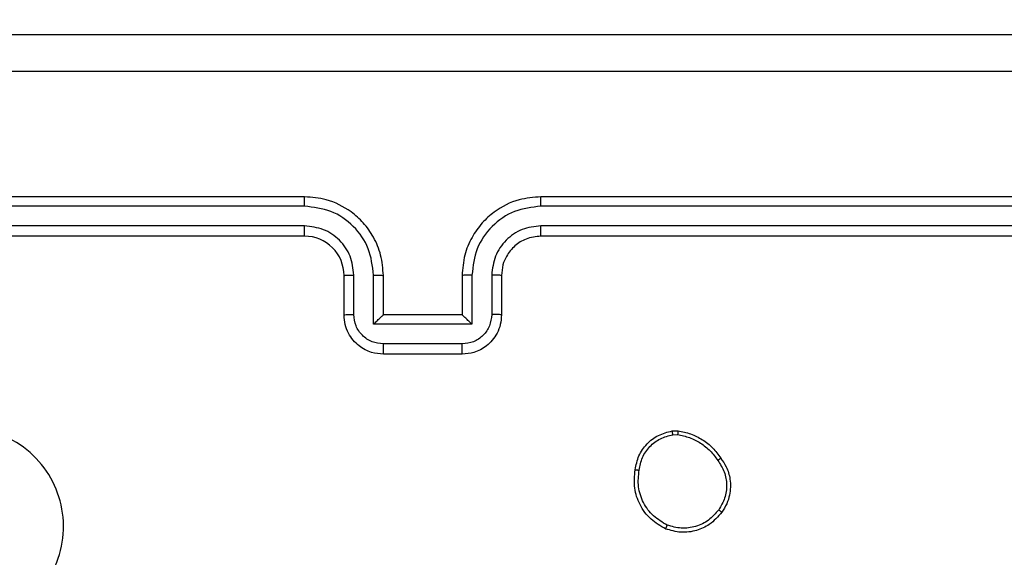
# Model space of a CAD drawing. Units: millimetres. Extents: x 52 to 849, y 140 to 960.
# Drawn here: x 407 to 412, y 535 to 538 of the extents above; entities that cross this region are included whole.
import ezdxf

# ---------------------------------------------------------------- set-up
doc = ezdxf.new("R2010")
doc.units = ezdxf.units.MM
doc.header["$LTSCALE"] = 42
doc.layers.add('FORMAT', color=7, linetype='Continuous')
doc.styles.add('SLDTEXTSTYLE2', font='TXT', dxfattribs={"width": 0.75})
doc.dimstyles.new('SLDDIMSTYLE1', dxfattribs={"dimtxt": 14.7, "dimasz": 13.8684, "dimexe": 0, "dimexo": 0.0625, "dimgap": 3.675, "dimtad": 1, "dimdec": 0, "dimrnd": 1e-09, "dimzin": 12, "dimdsep": 46, "dimtxsty": 'SLDTEXTSTYLE2', "dimsah": 1, "dimcen": 0.09, "dimadec": 0, "dimazin": 3, "dimtfac": 1, "dimtdec": 0, "dimtofl": 0, "dimtmove": 0, "dimatfit": 3, "dimfxl": 1, "dimfrac": 2, "dimtolj": 1, "dimtzin": 12, "dimarcsym": 0})

# ---------------------------------------------------------------- blocks, each defined once
blk = doc.blocks.new('_D')
at = {"layer": 'FORMAT'}
for p, q in [((51.9213, 672.1019), (51.9213, 140.0548)), ((761.9213, 450.1019), (761.9213, 140.0548)), ((51.9213, 144.2548), (761.9213, 144.2548))]:
    blk.add_line(p, q, dxfattribs=at)
for points in [[(51.9213, 144.2548), (65.7897, 142.1212), (65.7897, 146.3884)], [(761.9213, 144.2548), (748.0529, 146.3884), (748.0529, 142.1212)]]:
    blk.add_solid(points, dxfattribs=at)
at = {"layer": 'FORMAT', "insert": (403.4509, 163.2041), "char_height": 14.7, "attachment_point": 1, "style": 'SLDTEXTSTYLE2'}
blk.add_mtext('710', dxfattribs=at)
blk = doc.blocks.new('_D_1')
at = {"layer": 'FORMAT'}
for p, q in [((270.1213, 960.3019), (848.5068, 960.3019)), ((844.3068, 960.3019), (844.3068, 254.3019)), ((566.1213, 254.3019), (848.5068, 254.3019))]:
    blk.add_line(p, q, dxfattribs=at)
for points in [[(844.3068, 960.3019), (842.1732, 946.4335), (846.4404, 946.4335)], [(844.3068, 254.3019), (846.4404, 268.1703), (842.1732, 268.1703)]]:
    blk.add_solid(points, dxfattribs=at)
at = {"layer": 'FORMAT', "insert": (825.3575, 591.9884), "char_height": 14.7, "attachment_point": 1, "rotation": 90, "style": 'SLDTEXTSTYLE2'}
blk.add_mtext('706', dxfattribs=at)
blk = doc.blocks.new('_D_2')
at = {"layer": 'FORMAT'}
for p, q in [((251.9213, 689.1883), (251.9213, 179.9141)), ((561.9213, 525.8519), (561.9213, 179.9141)), ((251.9213, 184.1141), (561.9213, 184.1141))]:
    blk.add_line(p, q, dxfattribs=at)
for points in [[(251.9213, 184.1141), (265.7897, 181.9805), (265.7897, 186.2477)], [(561.9213, 184.1141), (548.0529, 186.2477), (548.0529, 181.9805)]]:
    blk.add_solid(points, dxfattribs=at)
at = {"layer": 'FORMAT', "insert": (402.8653, 203.0634), "char_height": 14.7, "attachment_point": 1, "style": 'SLDTEXTSTYLE2'}
blk.add_mtext('310', dxfattribs=at)
blk = doc.blocks.new('_D_3')
at = {"layer": 'FORMAT'}
for p, q in [((269.3213, 760.3019), (808.1213, 760.3019)), ((803.9213, 454.3019), (803.9213, 760.3019)), ((564.3713, 454.3019), (808.1213, 454.3019))]:
    blk.add_line(p, q, dxfattribs=at)
for points in [[(803.9213, 760.3019), (801.7877, 746.4335), (806.0549, 746.4335)], [(803.9213, 454.3019), (806.0549, 468.1703), (801.7877, 468.1703)]]:
    blk.add_solid(points, dxfattribs=at)
at = {"layer": 'FORMAT', "insert": (784.972, 591.9884), "char_height": 14.7, "attachment_point": 1, "rotation": 90, "style": 'SLDTEXTSTYLE2'}
blk.add_mtext('306', dxfattribs=at)

msp = doc.modelspace()

# ---------------------------------------------------------------- linework, layer by layer
at = {"color": 7, "linetype": 'Continuous', "lineweight": 25}
for p, q in [((408.3963, 537.2269), (405.3963, 537.2269)), ((412.5963, 537.2269), (409.5963, 537.2269)), ((408.3959, 537.1794), (405.3939, 537.1795)), ((412.5987, 537.1795), (409.5967, 537.1794)), ((408.3959, 537.0794), (405.3939, 537.0794)), ((412.5987, 537.0794), (409.5967, 537.0794)), ((408.3963, 537.0269), (405.3963, 537.0269)), ((412.5963, 537.0269), (409.5963, 537.0269)), ((408.5963, 536.6269), (408.5963, 536.8269)), ((408.6461, 536.629), (408.6461, 536.8292)), ((408.7461, 536.579), (408.7461, 536.8292)), ((408.7963, 536.6269), (408.7963, 536.8269)), ((409.1963, 536.8269), (409.1963, 536.6269)), ((409.2464, 536.8292), (409.2464, 536.579)), ((409.3465, 536.8292), (409.3465, 536.629)), ((409.3963, 536.8269), (409.3963, 536.6269)), ((408.7963, 536.6269), (408.7962, 536.6269)), ((409.1963, 536.6269), (408.7963, 536.6269)), ((409.1963, 536.6269), (409.1964, 536.6269)), ((409.2464, 536.579), (408.7461, 536.579)), ((409.1964, 536.479), (408.7962, 536.479)), ((409.1963, 536.4269), (408.7963, 536.4269)), ((410.2635, 536.0373), (410.2931, 536.0376)), ((410.2668, 536.0182), (410.2907, 536.0185))]:
    msp.add_line(p, q, dxfattribs=at)
msp.add_arc((408.3963, 536.8269), 0.2, 359.9978, 90.0057, dxfattribs=at)
for points, knots in [([(404.9713, 538.0519), (405.8653, 538.0519), (407.6535, 538.0519), (410.3391, 538.0519), (412.1273, 538.0519), (413.0213, 538.0519)], [0, 0, 0, 0, 0.333295, 0.666702, 1, 1, 1, 1]), ([(413.032, 537.8642), (412.1356, 537.8642), (410.3427, 537.8641), (407.6499, 537.8641), (405.857, 537.8642), (404.9606, 537.8642)], [0, 0, 0, 0, 0.333337, 0.666663, 1, 1, 1, 1]), ([(408.3959, 537.1794), (408.3959, 537.1857), (408.3959, 537.1983), (408.396, 537.2139), (408.3961, 537.2247), (408.3962, 537.2261), (408.3963, 537.2269)], [0, 0, 0, 0, 0.250295, 0.499851, 0.749695, 1, 1, 1, 1]), ([(408.7963, 536.8269), (408.7936, 536.862), (408.7885, 536.9298), (408.75, 537.021), (408.6976, 537.0948), (408.6196, 537.1649), (408.5173, 537.217), (408.4333, 537.2239), (408.3963, 537.2269)], [0, 0, 0, 0, 0.167926, 0.323648, 0.467183, 0.598489, 0.823503, 1, 1, 1, 1]), ([(409.5963, 537.2269), (409.5591, 537.2238), (409.4747, 537.2169), (409.3723, 537.1644), (409.2945, 537.0942), (409.2423, 537.0204), (409.2041, 536.9294), (409.199, 536.8619), (409.1963, 536.8269)], [0, 0, 0, 0, 0.177598, 0.403013, 0.534198, 0.67747, 0.832716, 1, 1, 1, 1]), ([(409.5967, 537.1794), (409.5967, 537.1857), (409.5967, 537.1983), (409.5966, 537.2139), (409.5965, 537.2247), (409.5964, 537.2261), (409.5963, 537.2269)], [0, 0, 0, 0, 0.25027, 0.500059, 0.749954, 1, 1, 1, 1]), ([(408.7461, 536.8292), (408.7408, 536.8751), (408.7302, 536.9668), (408.6494, 537.0826), (408.5333, 537.1627), (408.4417, 537.1738), (408.3959, 537.1794)], [0, 0, 0, 0, 0.250449, 0.500153, 0.750089, 1, 1, 1, 1]), ([(409.5967, 537.1794), (409.5509, 537.1738), (409.4593, 537.1627), (409.3432, 537.0826), (409.2624, 536.9667), (409.2518, 536.8751), (409.2464, 536.8292)], [0, 0, 0, 0, 0.24991, 0.499842, 0.749543, 1, 1, 1, 1]), ([(408.6461, 536.8292), (408.6423, 536.862), (408.6346, 536.9274), (408.577, 537.0102), (408.494, 537.0674), (408.4286, 537.0754), (408.3959, 537.0794)], [0, 0, 0, 0, 0.250451, 0.50013, 0.750099, 1, 1, 1, 1]), ([(408.3963, 537.0269), (408.3963, 537.0271), (408.3962, 537.0275), (408.3962, 537.0307), (408.3961, 537.0356), (408.396, 537.0422), (408.396, 537.0502), (408.3959, 537.0594), (408.3959, 537.0692), (408.3959, 537.076), (408.3959, 537.0794)], [0, 0, 0, 0, 0.125172, 0.250183, 0.375216, 0.50003, 0.624756, 0.749818, 0.875026, 1, 1, 1, 1]), ([(409.5967, 537.0794), (409.5639, 537.0755), (409.4983, 537.0679), (409.4156, 537.0101), (409.3585, 536.9272), (409.3505, 536.8619), (409.3465, 536.8292)], [0, 0, 0, 0, 0.25041, 0.50014, 0.750054, 1, 1, 1, 1]), ([(409.5963, 537.0269), (409.5963, 537.0271), (409.5964, 537.0275), (409.5964, 537.0307), (409.5965, 537.0356), (409.5966, 537.0422), (409.5966, 537.0502), (409.5967, 537.0594), (409.5967, 537.0692), (409.5967, 537.076), (409.5967, 537.0794)], [0, 0, 0, 0, 0.125173, 0.250185, 0.37522, 0.500035, 0.624763, 0.749827, 0.874893, 1, 1, 1, 1]), ([(409.5963, 537.0269), (409.5706, 537.024), (409.5226, 537.0186), (409.4615, 536.9795), (409.423, 536.9319), (409.4005, 536.8791), (409.3978, 536.8452), (409.3963, 536.8269)], [0, 0, 0, 0, 0.244448, 0.457326, 0.675466, 0.824536, 1, 1, 1, 1]), ([(408.5963, 536.8269), (408.5971, 536.8272), (408.5986, 536.8278), (408.61, 536.8285), (408.6265, 536.8291), (408.6395, 536.8292), (408.6461, 536.8292)], [0, 0, 0, 0, 0.250178, 0.500138, 0.749824, 1, 1, 1, 1]), ([(408.7461, 536.8292), (408.7527, 536.8292), (408.7658, 536.8291), (408.7825, 536.8285), (408.794, 536.8278), (408.7955, 536.8272), (408.7963, 536.8269)], [0, 0, 0, 0, 0.25033, 0.5000367, 0.7498437, 1, 1, 1, 1]), ([(409.2464, 536.8292), (409.2399, 536.8292), (409.2268, 536.8291), (409.2101, 536.8285), (409.1987, 536.8278), (409.1971, 536.8272), (409.1963, 536.8269)], [0, 0, 0, 0, 0.250267, 0.500151, 0.749965, 1, 1, 1, 1]), ([(409.3963, 536.8269), (409.3955, 536.8272), (409.394, 536.8278), (409.3826, 536.8285), (409.3661, 536.8291), (409.353, 536.8292), (409.3465, 536.8292)], [0, 0, 0, 0, 0.2500756, 0.4999337, 0.7496876, 1, 1, 1, 1]), ([(408.5963, 536.6269), (408.5973, 536.6272), (408.5992, 536.6278), (408.6124, 536.6285), (408.6289, 536.629), (408.6403, 536.629), (408.6461, 536.629)], [0, 0, 0, 0, 0.279837, 0.559111, 0.779538, 1, 1, 1, 1]), ([(408.7963, 536.4269), (408.7762, 536.4287), (408.7319, 536.4326), (408.6796, 536.4612), (408.6418, 536.4975), (408.6173, 536.5341), (408.5998, 536.578), (408.5975, 536.6103), (408.5963, 536.6269)], [0, 0, 0, 0, 0.1922519, 0.4225094, 0.5525181, 0.6920973, 0.8412495, 1, 1, 1, 1]), ([(408.7962, 536.479), (408.7766, 536.4813), (408.7373, 536.4861), (408.6876, 536.5205), (408.6529, 536.5701), (408.6484, 536.6094), (408.6461, 536.629)], [0, 0, 0, 0, 0.24988, 0.499833, 0.749556, 1, 1, 1, 1]), ([(408.7461, 536.579), (408.7517, 536.5845), (408.7627, 536.5955), (408.7762, 536.6086), (408.7857, 536.6176), (408.7913, 536.6229), (408.7951, 536.6262), (408.7959, 536.6267), (408.7962, 536.6269)], [0, 0, 0, 0, 0.251441, 0.502554, 0.646485, 0.775709, 0.892476, 1, 1, 1, 1]), ([(409.3963, 536.6269), (409.3951, 536.6103), (409.3928, 536.5782), (409.3754, 536.5343), (409.351, 536.4977), (409.3133, 536.4614), (409.2609, 536.4326), (409.2165, 536.4287), (409.1963, 536.4269)], [0, 0, 0, 0, 0.1582129, 0.3070147, 0.4463695, 0.5763011, 0.8068691, 1, 1, 1, 1]), ([(409.3465, 536.629), (409.3442, 536.6094), (409.3397, 536.5701), (409.305, 536.5205), (409.2553, 536.4861), (409.216, 536.4813), (409.1964, 536.479)], [0, 0, 0, 0, 0.25043, 0.500155, 0.750115, 1, 1, 1, 1]), ([(409.2464, 536.579), (409.2409, 536.5845), (409.2299, 536.5955), (409.2164, 536.6086), (409.207, 536.6176), (409.2013, 536.6229), (409.1975, 536.6262), (409.1967, 536.6267), (409.1964, 536.6269)], [0, 0, 0, 0, 0.2513976, 0.5023687, 0.646632, 0.7757377, 0.8926845, 1, 1, 1, 1]), ([(409.3963, 536.6269), (409.3953, 536.6272), (409.3934, 536.6278), (409.3802, 536.6285), (409.3637, 536.629), (409.3523, 536.629), (409.3465, 536.629)], [0, 0, 0, 0, 0.279625, 0.558941, 0.779405, 1, 1, 1, 1]), ([(408.7963, 536.4269), (408.7963, 536.4271), (408.7963, 536.4275), (408.7962, 536.4307), (408.7962, 536.4355), (408.7962, 536.442), (408.7962, 536.45), (408.7962, 536.4591), (408.7962, 536.4689), (408.7962, 536.4756), (408.7962, 536.479)], [0, 0, 0, 0, 0.124903, 0.250186, 0.375059, 0.49994, 0.624725, 0.749768, 0.874917, 1, 1, 1, 1]), ([(409.1963, 536.4269), (409.1963, 536.4271), (409.1963, 536.4275), (409.1964, 536.4307), (409.1964, 536.4355), (409.1964, 536.442), (409.1964, 536.45), (409.1964, 536.4591), (409.1964, 536.4689), (409.1964, 536.4756), (409.1964, 536.479)], [0, 0, 0, 0, 0.12516, 0.250406, 0.375242, 0.500087, 0.624835, 0.749841, 0.874953, 1, 1, 1, 1]), ([(406.3179, 535.9052), (406.3537, 535.9355), (406.4328, 536.0022), (406.5871, 536.0541), (406.7576, 536.0534), (406.92, 535.9975), (407.0529, 535.8894), (407.1433, 535.7444), (407.1803, 535.5777), (407.1599, 535.4078), (407.0846, 535.2542), (406.9628, 535.134), (406.8078, 535.0612), (406.6377, 535.0435), (406.4714, 535.083), (406.3275, 535.1758), (406.2224, 535.3107), (406.1678, 535.4728), (406.1707, 535.6434), (406.2236, 535.7949), (406.2891, 535.8715), (406.3179, 535.9052)], [0, 0, 0, 0, 0.04473, 0.098633, 0.151929, 0.205873, 0.260188, 0.313193, 0.366978, 0.420853, 0.474329, 0.527979, 0.581901, 0.635422, 0.689068, 0.74282, 0.796628, 0.850206, 0.903792, 0.957775, 1, 1, 1, 1]), ([(410.075, 535.8401), (410.0799, 535.8642), (410.0896, 535.9124), (410.1328, 535.9731), (410.1916, 536.0193), (410.2393, 536.0312), (410.2635, 536.0373)], [0, 0, 0, 0, 0.24998, 0.499989, 0.746625, 1, 1, 1, 1]), ([(410.0951, 535.8378), (410.0995, 535.8598), (410.1084, 535.9038), (410.1476, 535.9597), (410.2014, 536.0018), (410.245, 536.0128), (410.2668, 536.0182)], [0, 0, 0, 0, 0.2499826, 0.4999416, 0.7497731, 1, 1, 1, 1]), ([(410.2668, 536.0182), (410.2664, 536.0208), (410.2657, 536.0258), (410.2646, 536.0321), (410.2638, 536.0365), (410.2636, 536.037), (410.2635, 536.0373)], [0, 0, 0, 0, 0.250251, 0.499902, 0.750144, 1, 1, 1, 1]), ([(410.2931, 536.0376), (410.293, 536.0372), (410.293, 536.0365), (410.2924, 536.0314), (410.2916, 536.0251), (410.291, 536.0207), (410.2907, 536.0185)], [0, 0, 0, 0, 0.279854, 0.5592, 0.779311, 1, 1, 1, 1]), ([(410.2907, 536.0185), (410.3112, 536.0143), (410.3523, 536.0061), (410.4082, 535.9769), (410.458, 535.9381), (410.4826, 535.9043), (410.4949, 535.8874)], [0, 0, 0, 0, 0.249965, 0.500012, 0.750037, 1, 1, 1, 1]), ([(410.2931, 536.0376), (410.3147, 536.0333), (410.3581, 536.0248), (410.4178, 535.9944), (410.4712, 535.9529), (410.4976, 535.9165), (410.5108, 535.8982)], [0, 0, 0, 0, 0.2469898, 0.4959805, 0.7469752, 1, 1, 1, 1]), ([(410.5108, 535.8982), (410.5106, 535.8981), (410.5102, 535.8979), (410.5075, 535.8962), (410.5045, 535.8941), (410.5016, 535.8922), (410.4984, 535.8899), (410.4961, 535.8882), (410.4949, 535.8874)], [0, 0, 0, 0, 0.218268, 0.457051, 0.584655, 0.717705, 0.856442, 1, 1, 1, 1]), ([(410.4949, 535.8874), (410.5071, 535.8684), (410.5315, 535.8304), (410.5428, 535.7627), (410.5342, 535.6946), (410.5111, 535.6558), (410.4995, 535.6364)], [0, 0, 0, 0, 0.249948, 0.499929, 0.749782, 1, 1, 1, 1]), ([(410.5108, 535.8982), (410.5204, 535.8842), (410.5424, 535.852), (410.5612, 535.7876), (410.5593, 535.7222), (410.5417, 535.6653), (410.5243, 535.6382), (410.5153, 535.6241)], [0, 0, 0, 0, 0.1728865, 0.3970929, 0.6722868, 0.8297095, 1, 1, 1, 1]), ([(410.2298, 535.5395), (410.2038, 535.5544), (410.1507, 535.5848), (410.0967, 535.6595), (410.0662, 535.7479), (410.072, 535.8088), (410.075, 535.8401)], [0, 0, 0, 0, 0.2453601, 0.5000685, 0.7427499, 1, 1, 1, 1]), ([(410.075, 535.8401), (410.0753, 535.8401), (410.0758, 535.8402), (410.0791, 535.8399), (410.083, 535.8394), (410.0866, 535.839), (410.0907, 535.8384), (410.0936, 535.838), (410.0951, 535.8378)], [0, 0, 0, 0, 0.218979, 0.458319, 0.585985, 0.719049, 0.857396, 1, 1, 1, 1]), ([(410.238, 535.5585), (410.2135, 535.5728), (410.1645, 535.6014), (410.1141, 535.6713), (410.0866, 535.7531), (410.0923, 535.8095), (410.0951, 535.8378)], [0, 0, 0, 0, 0.2499511, 0.4999295, 0.7497525, 1, 1, 1, 1]), ([(410.5153, 535.6241), (410.4956, 535.6016), (410.46, 535.561), (410.3854, 535.5279), (410.3073, 535.5168), (410.2556, 535.532), (410.2298, 535.5395)], [0, 0, 0, 0, 0.277666, 0.499958, 0.750947, 1, 1, 1, 1]), ([(410.4995, 535.6364), (410.4834, 535.6177), (410.4513, 535.5803), (410.3833, 535.5485), (410.3091, 535.5382), (410.2617, 535.5517), (410.238, 535.5585)], [0, 0, 0, 0, 0.250234, 0.500124, 0.750048, 1, 1, 1, 1]), ([(410.5153, 535.6241), (410.5151, 535.6244), (410.5148, 535.6249), (410.5112, 535.6278), (410.5059, 535.6318), (410.5016, 535.6349), (410.4995, 535.6364)], [0, 0, 0, 0, 0.2502593, 0.5001989, 0.7501817, 1, 1, 1, 1]), ([(410.2298, 535.5395), (410.2299, 535.5397), (410.2301, 535.5402), (410.2315, 535.5433), (410.233, 535.5469), (410.2345, 535.5504), (410.2362, 535.5543), (410.2374, 535.5571), (410.238, 535.5585)], [0, 0, 0, 0, 0.216832, 0.455137, 0.582885, 0.71666, 0.855398, 1, 1, 1, 1])]:
    msp.add_open_spline(points, degree=3, knots=knots, dxfattribs=at)

# ---------------------------------------------------------------- dimensions: what is measured, and where the dimension line sits
at = {"layer": 'FORMAT'}
for base, p1, p2, picture, middle in [((844.3068, 254.3019), (265.9213, 960.3019), (561.9213, 254.3019), '_D_1', (844.3068, 608.2809)), ((803.9213, 760.3019), (560.1713, 454.3019), (265.1213, 760.3019), '_D_3', (803.9213, 608.2809))]:
    dim = msp.add_linear_dim(base=base, p1=p1, p2=p2, angle=90, dimstyle='SLDDIMSTYLE1', dxfattribs=at)
    dim.commit()
    dim.dimension.update_dxf_attribs({"geometry": picture, "text_midpoint": middle, "dimtype": 160})
for base, p1, p2, picture, middle in [((561.9213, 184.1141), (251.9213, 693.3883), (561.9213, 530.0519), '_D_2', (419.1578, 184.1141)), ((761.9213, 144.2548), (51.9213, 676.3019), (761.9213, 454.3019), '_D', (419.7434, 144.2548))]:
    dim = msp.add_linear_dim(base=base, p1=p1, p2=p2, dimstyle='SLDDIMSTYLE1', dxfattribs=at)
    dim.commit()
    dim.dimension.update_dxf_attribs({"geometry": picture, "text_midpoint": middle, "dimtype": 160})

doc.saveas('drawing.dxf')
